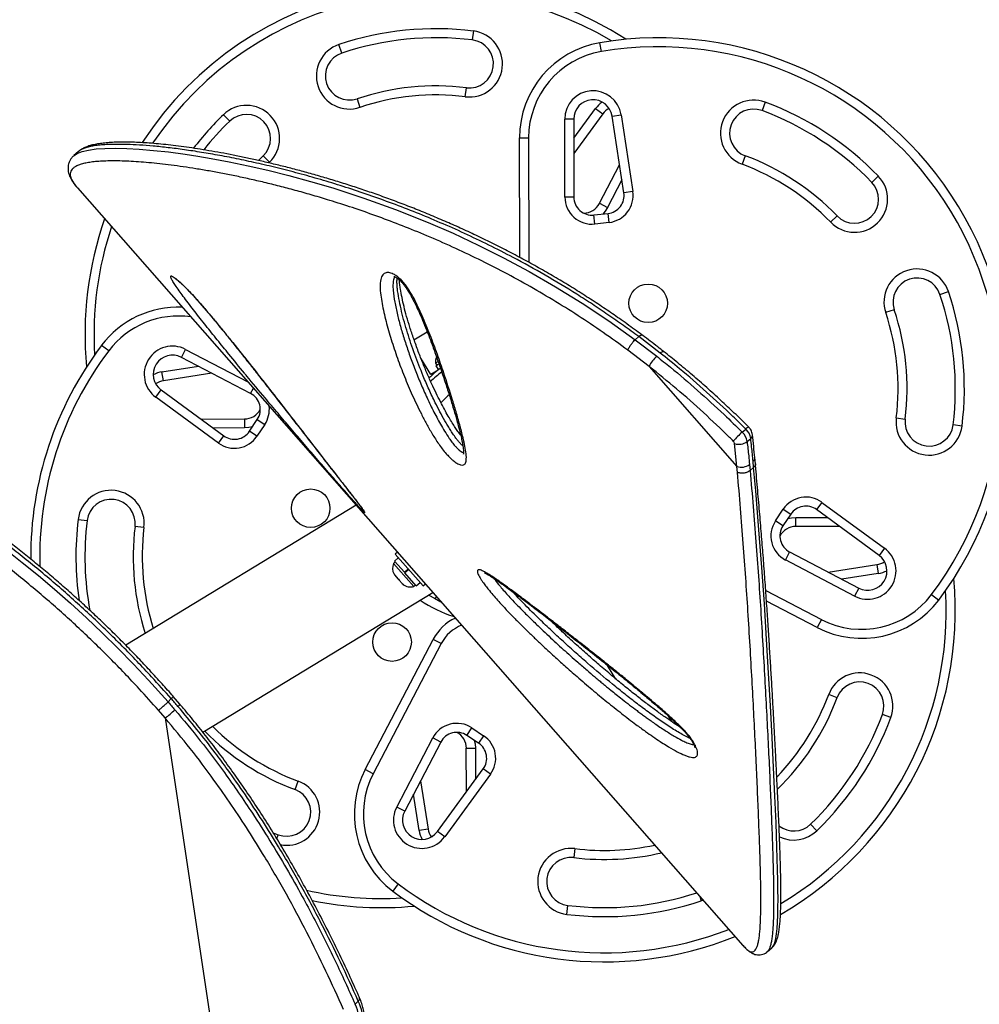
# Model space of a CAD drawing. Units: millimetres. Extents: x -230 to 197, y -200 to 355.
# Drawn here: x 8 to 28, y 55 to 75 of the extents above; entities that cross this region are included whole.
import ezdxf

# ---------------------------------------------------------------- set-up
doc = ezdxf.new("R2010")
doc.units = ezdxf.units.MM
doc.header["$LTSCALE"] = 20

msp = doc.modelspace()

# ---------------------------------------------------------------- linework, layer by layer
for p, q in [((17.829, 75.017), (17.806, 74.831)), ((20.482, 74.589), (20.451, 74.774)), ((15.1, 74.559), (15.041, 74.736)), ((17.661, 73.653), (17.684, 73.839)), ((15.418, 73.611), (15.477, 73.433)), ((23.879, 73.54), (23.813, 73.365)), ((19.91, 72.791), (20.362, 73.408)), ((20.362, 73.408), (20.513, 73.297)), ((12.645, 73.281), (12.776, 73.146)), ((19.725, 71.571), (19.722, 73.189)), ((19.909, 73.189), (19.722, 73.189)), ((19.909, 73.189), (19.912, 71.572)), ((20.513, 73.297), (19.911, 72.475)), ((20.704, 73.251), (20.89, 73.279)), ((20.95, 71.662), (20.704, 73.251)), ((20.89, 73.279), (21.135, 71.69)), ((18.785, 72.799), (18.973, 72.8)), ((18.79, 70.319), (18.785, 72.799)), ((18.973, 72.8), (18.977, 70.218)), ((9.642, 72.517), (9.547, 72.433)), ((13.373, 72.331), (13.471, 72.428)), ((13.471, 72.428), (13.601, 72.293)), ((23.464, 72.428), (23.399, 72.252)), ((13.601, 72.293), (13.588, 72.281)), ((20.442, 71.442), (20.86, 72.243)), ((20.908, 71.93), (20.609, 71.356)), ((26.224, 72.006), (26.089, 71.876)), ((9.613, 71.77), (9.618, 71.764)), ((9.618, 71.764), (23.415, 56.049)), ((19.912, 71.572), (19.725, 71.571)), ((21.135, 71.69), (20.95, 71.662)), ((20.442, 71.442), (20.609, 71.356)), ((20.328, 71.2), (20.62, 71.232)), ((20.349, 71.013), (20.328, 71.2)), ((20.641, 71.045), (20.62, 71.232)), ((25.371, 71.181), (25.236, 71.051)), ((20.641, 71.045), (20.349, 71.013)), ((27.502, 69.551), (27.679, 69.611)), ((26.554, 69.234), (26.376, 69.174)), ((16.594, 68.609), (16.87, 68.777)), ((21.183, 68.612), (21.257, 68.677)), ((21.704, 68.334), (21.257, 68.677)), ((10.268, 68.384), (10.119, 68.496)), ((21.183, 68.612), (21.63, 68.269)), ((11.775, 68.247), (11.862, 68.413)), ((13.209, 67.499), (11.775, 68.247)), ((11.862, 68.413), (13.15, 67.742)), ((16.947, 67.888), (16.74, 68.229)), ((21.472, 68.059), (21.033, 68.394)), ((11.372, 67.946), (12.128, 68.063)), ((17.094, 68.156), (17.044, 68.126)), ((17.044, 68.126), (17.069, 68.086)), ((17.05, 68.074), (17.11, 68.111)), ((17.05, 68.074), (17.102, 67.989)), ((21.472, 68.059), (23.292, 65.985)), ((11.401, 67.761), (11.372, 67.946)), ((12.408, 67.917), (11.401, 67.761)), ((17.066, 67.96), (16.947, 67.888)), ((13.209, 67.499), (13.266, 67.609)), ((11.243, 67.418), (11.354, 67.57)), ((12.541, 66.469), (11.243, 67.418)), ((11.354, 67.57), (12.651, 66.62)), ((12.177, 66.967), (13.08, 66.969)), ((13.08, 66.969), (13.08, 66.782)), ((13.185, 66.714), (13.348, 66.959)), ((13.504, 66.855), (13.341, 66.61)), ((13.348, 66.959), (13.504, 66.855)), ((26.596, 66.99), (26.782, 66.967)), ((27.96, 66.822), (27.774, 66.845)), ((13.08, 66.782), (12.432, 66.78)), ((12.541, 66.469), (12.651, 66.62)), ((13.341, 66.61), (13.185, 66.714)), ((23.401, 66.695), (23.475, 66.76)), ((23.292, 65.985), (23.243, 66.458)), ((23.504, 66.5), (23.578, 66.565)), ((23.304, 65.86), (23.292, 65.985)), ((23.553, 66.025), (23.565, 65.898)), ((23.639, 65.963), (23.627, 66.09)), ((23.675, 66.04), (23.663, 66.166)), ((23.639, 65.963), (23.565, 65.898)), ((15.4, 65.179), (10.621, 62.275)), ((25.054, 65.239), (24.943, 65.088)), ((25.054, 65.239), (26.351, 64.29)), ((24.091, 64.854), (24.254, 65.098)), ((24.41, 64.994), (24.247, 64.749)), ((24.254, 65.098), (24.41, 64.994)), ((26.24, 64.139), (24.943, 65.088)), ((9.634, 64.886), (9.82, 64.863)), ((24.247, 64.749), (24.091, 64.854)), ((24.515, 64.927), (25.162, 64.928)), ((24.515, 64.739), (24.515, 64.927)), ((10.998, 64.718), (10.812, 64.741)), ((25.418, 64.741), (24.515, 64.739)), ((16.255, 64.204), (16.209, 64.163)), ((16.786, 63.506), (16.209, 64.163)), ((24.385, 64.209), (24.299, 64.043)), ((24.385, 64.209), (25.819, 63.461)), ((26.351, 64.29), (26.24, 64.139)), ((16.207, 64.004), (16.172, 63.973)), ((16.172, 63.973), (16.277, 63.853)), ((16.272, 64.091), (16.193, 64.021)), ((16.397, 63.788), (16.193, 64.021)), ((25.733, 63.295), (24.299, 64.043)), ((25.186, 63.792), (26.194, 63.947)), ((26.194, 63.947), (26.222, 63.762)), ((16.185, 63.759), (16.203, 63.725)), ((16.191, 63.739), (16.185, 63.759)), ((16.203, 63.725), (16.191, 63.739)), ((16.277, 63.853), (16.593, 63.494)), ((16.397, 63.788), (16.476, 63.858)), ((16.397, 63.788), (16.406, 63.778)), ((16.397, 63.788), (16.398, 63.787)), ((16.485, 63.848), (16.406, 63.778)), ((16.488, 63.845), (16.409, 63.775)), ((16.642, 63.509), (16.409, 63.775)), ((26.222, 63.762), (25.467, 63.645)), ((16.203, 63.725), (16.264, 63.655)), ((16.264, 63.655), (16.283, 63.647)), ((16.289, 63.627), (16.264, 63.655)), ((16.283, 63.647), (16.289, 63.627)), ((16.289, 63.627), (16.35, 63.558)), ((16.35, 63.558), (16.382, 63.535)), ((16.35, 63.558), (16.363, 63.543)), ((16.363, 63.543), (16.369, 63.536)), ((16.382, 63.535), (16.363, 63.543)), ((16.593, 63.494), (16.628, 63.525)), ((16.642, 63.509), (16.722, 63.579)), ((16.786, 63.506), (16.832, 63.547)), ((12.22, 60.469), (16.99, 63.367)), ((23.89, 63.41), (25.043, 62.81)), ((25.819, 63.461), (25.733, 63.295)), ((27.326, 63.325), (27.476, 63.212)), ((17.038, 63.238), (17.063, 63.284)), ((24.956, 62.643), (23.905, 63.191)), ((19.464, 62.746), (19.475, 62.748)), ((25.043, 62.81), (24.956, 62.643)), ((19.676, 62.593), (19.638, 62.585)), ((15.587, 59.695), (16.995, 62.397)), ((17.161, 62.311), (15.753, 59.609)), ((17.161, 62.311), (16.995, 62.397)), ((20.784, 61.573), (20.612, 61.857)), ((11.563, 61.167), (11.498, 61.1)), ((11.739, 61.055), (11.602, 61.214)), ((25.371, 61.187), (25.195, 61.252)), ((11.436, 60.767), (11.299, 60.925)), ((11.436, 60.767), (13.158, 49.272)), ((21.858, 60.816), (21.934, 60.691)), ((26.484, 60.773), (26.308, 60.838)), ((17.693, 60.404), (17.797, 60.56)), ((17.797, 60.56), (18.041, 60.397)), ((22.075, 60.616), (22.063, 60.606)), ((16.238, 58.919), (16.986, 60.353)), ((17.152, 60.266), (16.405, 58.832)), ((17.152, 60.266), (16.986, 60.353)), ((17.937, 60.241), (17.693, 60.404)), ((18.041, 60.397), (17.937, 60.241)), ((17.684, 59.234), (17.682, 60.137)), ((17.682, 60.137), (17.87, 60.137)), ((17.87, 60.137), (17.871, 59.489)), ((15.753, 59.609), (15.587, 59.695)), ((17.082, 58.411), (18.031, 59.708)), ((18.183, 59.597), (18.031, 59.708)), ((14.13, 59.28), (14.196, 59.456)), ((16.735, 59.465), (16.89, 58.458)), ((18.183, 59.597), (17.233, 58.3)), ((16.705, 58.429), (16.588, 59.185)), ((16.405, 58.832), (16.238, 58.919)), ((16.89, 58.458), (16.705, 58.429)), ((24.949, 58.427), (24.819, 58.562)), ((13.676, 58.384), (13.781, 58.344)), ((13.753, 58.266), (13.781, 58.344)), ((17.233, 58.3), (17.082, 58.411)), ((19.933, 58.055), (19.91, 57.869)), ((16.268, 57.325), (16.155, 57.175)), ((22.523, 57.065), (22.554, 56.972)), ((19.765, 56.691), (19.788, 56.877)), ((22.592, 56.986), (22.554, 56.972)), ((23.415, 56.049), (23.42, 56.043)), ((23.922, 55.918), (24.017, 56.001)), ((15.378, 54.826), (15.442, 54.893))]:
    msp.add_line(p, q)
at = {"flags": 128}
for points in [[(9.549, 72.434), (9.613, 72.478), (9.717, 72.518), (9.847, 72.548), (10.005, 72.57), (10.19, 72.582), (10.402, 72.586), (10.64, 72.58), (10.902, 72.566), (11.194, 72.541), (11.51, 72.507), (11.85, 72.462), (12.115, 72.421), (12.392, 72.374), (12.766, 72.304), (13.158, 72.223), (13.568, 72.129), (14.002, 72.02), (14.452, 71.898), (14.917, 71.76), (15.554, 71.552), (16.214, 71.314), (16.892, 71.044), (17.407, 70.821), (17.928, 70.577), (18.455, 70.314), (18.985, 70.029), (19.534, 69.712), (20.083, 69.372), (20.635, 69.002), (21.183, 68.612), (21.183, 68.612), (21.183, 68.612)], [(20.609, 71.356), (20.558, 71.276), (20.509, 71.22)], [(21.704, 68.334), (21.725, 68.351), (21.743, 68.363), (21.758, 68.369), (21.769, 68.37), (21.773, 68.368)], [(13.246, 66.807), (13.174, 66.79), (13.08, 66.782)], [(24.016, 56.002), (24.029, 56.013), (24.055, 56.054), (24.076, 56.11), (24.096, 56.19), (24.112, 56.287), (24.124, 56.402), (24.134, 56.533), (24.14, 56.677), (24.143, 56.837), (24.145, 57.011), (24.144, 57.199), (24.141, 57.402), (24.136, 57.617), (24.122, 58.086), (24.103, 58.59), (24.08, 59.144), (24.053, 59.737), (24.022, 60.361), (23.987, 61.018), (23.949, 61.696), (23.907, 62.402), (23.861, 63.133), (23.808, 63.89), (23.75, 64.672), (23.682, 65.477), (23.639, 65.963), (23.639, 65.963), (23.639, 65.963)], [(24.348, 64.901), (24.421, 64.919), (24.515, 64.927)], [(8.125, 64.268), (8.473, 63.993), (8.808, 63.72), (9.142, 63.437), (9.475, 63.145), (9.805, 62.843), (10.134, 62.531), (10.459, 62.212), (10.78, 61.883), (11.095, 61.547), (11.498, 61.1), (11.498, 61.1), (11.498, 61.1)], [(16.905, 63.316), (17.019, 63.249), (17.156, 63.178)], [(17.844, 60.303), (17.862, 60.231), (17.87, 60.137)]]:
    msp.add_lwpolyline(points, dxfattribs=at)
for centre in [(21.452, 69.368), (14.455, 65.117), (16.142, 62.34)]:
    msp.add_circle(centre, 0.4)
for centre, radius, start, end in [((17.055, 68.722), 7.279, 57.2541, 146.8443), ((17.055, 68.722), 7.092, 59.1464, 145.9935), ((17.055, 68.722), 6.342, 82.9847, 108.5157), ((17.745, 74.335), 0.687, 262.9847, 82.9847), ((17.055, 68.722), 6.155, 82.9847, 108.5157), ((17.745, 74.335), 0.5, 262.9847, 82.9847), ((20.785, 72.803), 1.999, 99.6036, 180.0987), ((21.666, 67.597), 7.279, 322.9589, 99.6036), ((15.259, 74.085), 0.687, 108.5157, 288.5157), ((15.259, 74.085), 0.5, 108.5157, 288.5157), ((20.785, 72.803), 1.812, 99.6036, 180.0987), ((21.666, 67.597), 7.092, 322.9589, 99.6036), ((17.055, 68.722), 5.155, 82.9847, 108.5157), ((20.309, 73.19), 0.587, 8.77, 180.0987), ((17.055, 68.722), 4.968, 82.9847, 108.5157), ((20.309, 73.19), 0.4, 8.77, 180.0987), ((20.835, 73.061), 0.587, 125.0443, 143.7924), ((23.639, 72.896), 0.687, 69.5777, 249.5777), ((21.666, 67.597), 6.342, 44.0467, 69.5777), ((13.123, 72.787), 0.687, 314.0467, 134.0467), ((20.835, 73.061), 0.4, 118.9222, 143.7924), ((23.639, 72.896), 0.5, 69.5777, 249.5777), ((21.666, 67.597), 6.155, 44.0467, 69.5777), ((17.055, 68.722), 6.342, 134.0467, 142.452), ((17.055, 68.722), 6.155, 134.0467, 141.4873), ((13.123, 72.787), 0.5, 314.0467, 134.0467), ((21.666, 67.597), 5.155, 44.0467, 69.5777), ((21.666, 67.597), 4.968, 44.0467, 69.5777), ((25.73, 71.528), 0.687, 224.0467, 44.0467), ((25.73, 71.528), 0.5, 224.0467, 44.0467), ((20.287, 71.572), 0.562, 180.0987, 276.2812), ((20.287, 71.572), 0.375, 180.0987, 276.2812), ((20.579, 71.604), 0.375, 276.2812, 8.77), ((20.579, 71.604), 0.562, 276.2812, 8.77), ((20.11, 71.615), 0.375, 270.349, 332.4638), ((17.055, 68.722), 7.279, 160.7554, 185.3084), ((17.055, 68.722), 7.092, 161.6149, 183.416), ((27.028, 69.393), 0.687, 18.5157, 198.5157), ((27.028, 69.393), 0.5, 18.5157, 198.5157), ((21.666, 67.597), 6.155, 352.9847, 18.5157), ((21.666, 67.597), 6.342, 352.9847, 18.5157), ((11.714, 67.292), 1.999, 87.8261, 142.9589), ((11.714, 67.292), 1.812, 81.9107, 142.9589), ((21.666, 67.597), 4.968, 352.9847, 18.5157), ((21.666, 67.597), 5.155, 352.9847, 18.5157), ((15.929, 64.111), 7.279, 142.9589, 180.3997), ((11.59, 67.892), 0.587, 62.4638, 233.7924), ((15.929, 64.111), 7.092, 142.9589, 181.6937), ((11.59, 67.892), 0.4, 62.4638, 233.7924), ((17.297, 68.153), 0.254, 157.2547, 186.1106), ((22.086, 67.762), 0.682, 131.9189, 154.2197), ((18.797, 65.854), 2.726, 127.3246, 133.871), ((11.462, 67.366), 0.587, 98.77, 117.5182), ((18.797, 65.854), 2.649, 127.8753, 134.4654), ((11.462, 67.366), 0.4, 98.77, 123.6402), ((13.036, 67.167), 0.375, 326.2812, 62.4638), ((18.797, 65.854), 2.188, 132.3301, 138.5773), ((13.036, 67.167), 0.562, 326.2812, 7.0097), ((13.079, 67.344), 0.375, 270.0987, 332.2135), ((23.579, 66.676), 0.134, 109.4877, 141.0391), ((27.278, 66.906), 0.687, 172.9847, 352.9847), ((27.278, 66.906), 0.5, 172.9847, 352.9847), ((12.873, 66.922), 0.562, 233.7924, 326.2812), ((12.873, 66.922), 0.375, 233.7924, 326.2812), ((24.586, 65.354), 1.79, 131.4632, 139.8959), ((23.165, 66.446), 0.344, 9.1325, 46.541), ((23.239, 66.511), 0.344, 9.1325, 46.541), ((23.525, 66.637), 0.0892, 306.4017, 2.8458), ((23.158, 66.445), 0.0859, 9.1325, 46.541), ((23.334, 66.723), 0.28, 251.0092, 307.2995), ((23.386, 66.246), 0.277, 250.1061, 307.1763), ((23.574, 66.162), 0.0898, 306.6132, 2.5626), ((10.316, 64.802), 0.687, 352.9847, 172.9847), ((10.316, 64.802), 0.5, 352.9847, 172.9847), ((24.722, 64.786), 0.562, 53.7924, 146.2812), ((24.722, 64.786), 0.375, 53.7924, 146.2812), ((15.929, 64.111), 6.342, 172.9847, 188.2467), ((15.929, 64.111), 6.155, 172.9847, 190.4727), ((24.559, 64.541), 0.562, 146.2812, 242.4638), ((24.559, 64.541), 0.375, 146.2812, 242.4638), ((15.929, 64.111), 5.155, 172.9847, 197.9685), ((15.929, 64.111), 4.968, 172.9847, 197.4565), ((24.515, 64.364), 0.375, 90.0987, 152.2135), ((26.004, 63.816), 0.587, 242.4638, 53.7924), ((26.004, 63.816), 0.4, 242.4638, 53.7924), ((16.405, 63.872), 0.254, 156.4519, 209.5401), ((26.133, 64.342), 0.4, 278.77, 303.6402), ((26.133, 64.342), 0.587, 278.77, 297.5182), ((16.522, 63.738), 0.254, 233.0223, 286.1106), ((20.54, 62.986), 7.279, 300.1559, 5.3084), ((20.54, 62.986), 7.092, 301.1284, 3.416), ((25.88, 64.416), 1.812, 242.4638, 322.9589), ((18.289, 65.545), 2.811, 236.2562, 252.1603), ((25.88, 64.416), 1.999, 242.4638, 322.9589), ((17.882, 61.935), 1, 115.3251, 152.4638), ((17.882, 61.935), 0.812, 111.5054, 152.4638), ((25.839, 61.013), 0.687, 339.5777, 159.5777), ((25.839, 61.013), 0.5, 339.5777, 159.5777), ((20.54, 62.986), 4.968, 316.1639, 339.5777), ((20.54, 62.986), 5.155, 314.0467, 339.5777), ((10.552, 62.015), 1.53, 305.3367, 315.2677), ((11.646, 61.085), 0.0984, 305.0343, 342.1567), ((20.54, 62.986), 6.155, 314.0467, 339.5777), ((20.54, 62.986), 6.342, 314.0467, 339.5777), ((15.929, 64.111), 5.155, 224.5939, 249.5777), ((15.929, 64.111), 4.968, 225.106, 249.5777), ((17.485, 60.093), 0.562, 56.2812, 152.4638), ((17.485, 60.093), 0.375, 56.2812, 152.4638), ((17.308, 60.136), 0.375, 0.0987, 62.2135), ((17.729, 59.93), 0.562, 323.7924, 56.2812), ((17.729, 59.93), 0.375, 323.7924, 56.2812), ((17.359, 58.771), 1.999, 152.4638, 232.9589), ((13.956, 58.812), 0.687, 258.9405, 69.5777), ((17.359, 58.771), 1.812, 152.4638, 232.9589), ((13.956, 58.812), 0.5, 249.5777, 69.5777), ((16.759, 58.647), 0.587, 152.4638, 323.7924), ((16.759, 58.647), 0.4, 152.4638, 323.7924), ((17.285, 58.519), 0.587, 188.77, 207.5182), ((17.285, 58.519), 0.4, 188.77, 213.6402), ((24.472, 58.921), 0.5, 232.043, 314.0467), ((24.472, 58.921), 0.687, 244.201, 314.0467), ((19.849, 57.373), 0.687, 82.9847, 262.9847), ((20.54, 62.986), 4.968, 262.9847, 282.18), ((19.849, 57.373), 0.5, 82.9847, 262.9847), ((20.54, 62.986), 5.155, 262.9847, 283.3331), ((15.929, 64.111), 7.092, 257.2685, 273.416), ((20.54, 62.986), 7.092, 232.9589, 291.3629), ((20.54, 62.986), 7.279, 232.9589, 291.8966), ((20.54, 62.986), 6.155, 262.9847, 288.1678), ((15.929, 64.111), 7.279, 258.5508, 275.3084), ((20.54, 62.986), 6.342, 262.9847, 288.5157), ((15.404, 54.947), 0.066, 305.1764, 10.6243), ((14.331, 54.342), 1.153, 359.8105, 24.8072), ((14.396, 54.409), 1.153, 359.8105, 24.8072)]:
    msp.add_arc(centre, radius, start, end)
for points, knots in [([(21.328, 68.709), (21.275, 68.748), (21.117, 68.863), (20.863, 69.046), (20.559, 69.256), (20.254, 69.457), (19.941, 69.656), (19.624, 69.85), (19.302, 70.038), (18.978, 70.219), (18.653, 70.394), (18.327, 70.561), (18.002, 70.722), (17.678, 70.875), (17.355, 71.02), (17.032, 71.159), (16.71, 71.292), (16.389, 71.418), (16.07, 71.538), (15.754, 71.651), (15.44, 71.757), (15.131, 71.857), (14.825, 71.951), (14.523, 72.039), (14.226, 72.121), (13.935, 72.197), (13.65, 72.267), (13.375, 72.331), (13.106, 72.389), (12.845, 72.443), (12.59, 72.492), (12.343, 72.535), (12.105, 72.574), (11.877, 72.608), (11.658, 72.637), (11.449, 72.661), (11.25, 72.68), (11.061, 72.695), (10.883, 72.705), (10.716, 72.711), (10.559, 72.713), (10.412, 72.71), (10.276, 72.702), (10.151, 72.691), (10.036, 72.674), (9.93, 72.653), (9.835, 72.626), (9.755, 72.593), (9.691, 72.558), (9.657, 72.53), (9.642, 72.518)], [0, 0, 0, 0, 0.009943, 0.029334, 0.047261, 0.066177, 0.085288, 0.104631, 0.124237, 0.144137, 0.163899, 0.183881, 0.203984, 0.224109, 0.244207, 0.264591, 0.285113, 0.3058, 0.326676, 0.347742, 0.368807, 0.390069, 0.411505, 0.43309, 0.454796, 0.476593, 0.49845, 0.520334, 0.541898, 0.564068, 0.586289, 0.608552, 0.630852, 0.653182, 0.675536, 0.697907, 0.720293, 0.742691, 0.765101, 0.787527, 0.809979, 0.832473, 0.855035, 0.877707, 0.900555, 0.923671, 0.947282, 0.96825, 0.986493, 1, 1, 1, 1]), ([(21.257, 68.677), (21.257, 68.677), (21.151, 68.754), (20.939, 68.908), (20.618, 69.134), (20.295, 69.35), (19.861, 69.629), (19.313, 69.959), (18.704, 70.295), (18.147, 70.58), (17.642, 70.821), (17.141, 71.044), (16.643, 71.25), (16.149, 71.441), (15.661, 71.616), (15.184, 71.775), (14.715, 71.92), (14.257, 72.05), (13.81, 72.166), (13.38, 72.269), (12.965, 72.358), (12.568, 72.436), (12.189, 72.501), (11.831, 72.555), (11.497, 72.598), (11.187, 72.63), (10.902, 72.652), (10.642, 72.664), (10.43, 72.667), (10.257, 72.662), (10.117, 72.653), (9.993, 72.639), (9.885, 72.62), (9.792, 72.596), (9.716, 72.566), (9.666, 72.539), (9.648, 72.52), (9.643, 72.515)], [0, 0, 0, 0, 0, 0.019625, 0.039258, 0.05894, 0.078643, 0.11844, 0.15839, 0.189301, 0.220278, 0.251447, 0.282678, 0.314601, 0.346584, 0.378746, 0.410967, 0.443962, 0.477074, 0.510242, 0.543526, 0.577347, 0.611225, 0.645278, 0.67939, 0.713205, 0.747136, 0.781127, 0.815237, 0.840228, 0.865269, 0.890335, 0.915452, 0.940485, 0.965545, 0.990689, 1, 1, 1, 1]), ([(9.549, 72.435), (9.544, 72.431), (9.524, 72.415), (9.492, 72.378), (9.458, 72.324), (9.434, 72.263), (9.423, 72.198), (9.423, 72.135), (9.435, 72.068), (9.457, 72.004), (9.49, 71.937), (9.538, 71.864), (9.577, 71.809), (9.604, 71.781), (9.606, 71.778)], [0, 0, 0, 0, 0.026354, 0.112207, 0.193288, 0.279236, 0.362875, 0.446837, 0.534371, 0.626648, 0.727749, 0.849333, 0.98691, 1, 1, 1, 1]), ([(21.033, 68.394), (20.862, 68.518), (20.519, 68.767), (19.998, 69.115), (19.471, 69.445), (18.94, 69.755), (18.403, 70.046), (17.865, 70.317), (17.329, 70.569), (16.805, 70.796), (16.296, 71.001), (15.802, 71.187), (15.318, 71.355), (14.887, 71.493), (14.506, 71.607), (14.172, 71.701), (13.847, 71.788), (13.529, 71.867), (13.219, 71.939), (12.919, 72.004), (12.628, 72.062), (12.346, 72.114), (12.074, 72.16), (11.811, 72.2), (11.56, 72.234), (11.322, 72.262), (11.097, 72.285), (10.884, 72.302), (10.683, 72.314), (10.497, 72.321), (10.324, 72.323), (10.167, 72.319), (10.027, 72.31), (9.901, 72.297), (9.791, 72.278), (9.697, 72.255), (9.618, 72.226), (9.556, 72.192), (9.51, 72.153), (9.48, 72.108), (9.468, 72.057), (9.473, 72), (9.496, 71.936), (9.539, 71.86), (9.587, 71.802), (9.613, 71.77)], [0, 0, 0, 0, 0.027168, 0.054444, 0.081801, 0.109621, 0.137514, 0.165886, 0.194328, 0.22291, 0.250426, 0.277943, 0.305673, 0.333403, 0.353961, 0.374557, 0.395172, 0.415922, 0.436691, 0.457593, 0.478514, 0.499473, 0.520844, 0.542234, 0.563617, 0.58504, 0.606482, 0.628064, 0.649666, 0.671412, 0.693178, 0.714987, 0.736378, 0.757789, 0.779265, 0.800762, 0.822157, 0.843597, 0.865062, 0.886702, 0.908368, 0.930218, 0.952095, 0.974032, 1, 1, 1, 1]), ([(13.08, 67.921), (12.973, 68.051), (12.783, 68.282), (12.517, 68.61), (12.28, 68.906), (12.049, 69.199), (11.872, 69.431), (11.746, 69.602), (11.67, 69.71), (11.609, 69.802), (11.572, 69.865), (11.555, 69.905), (11.55, 69.928), (11.557, 69.938), (11.576, 69.935), (11.605, 69.919), (11.647, 69.89), (11.703, 69.845), (11.77, 69.784), (11.84, 69.716), (11.926, 69.628), (12.032, 69.515), (12.17, 69.361), (12.319, 69.187), (12.48, 68.995), (12.636, 68.804), (12.871, 68.513), (13.181, 68.125), (13.559, 67.643), (13.927, 67.171), (14.284, 66.71), (14.631, 66.263), (14.911, 65.902), (15.13, 65.622), (15.286, 65.42), (15.404, 65.268), (15.485, 65.162), (15.527, 65.105), (15.556, 65.065), (15.575, 65.035), (15.581, 65.02), (15.561, 65.036), (15.534, 65.063), (15.524, 65.073)], [0, 0, 0, 0, 0.050111, 0.088949, 0.127785, 0.166733, 0.205641, 0.223135, 0.240612, 0.255168, 0.269681, 0.278281, 0.286871, 0.295548, 0.304221, 0.312112, 0.320009, 0.330979, 0.341953, 0.351421, 0.360898, 0.37737, 0.393885, 0.41654, 0.439284, 0.462108, 0.484871, 0.544213, 0.603705, 0.663317, 0.722981, 0.782591, 0.842013, 0.871424, 0.900839, 0.930173, 0.942836, 0.955479, 0.963024, 0.970555, 0.981908, 0.993338, 1, 1, 1, 1]), ([(11.646, 69.882), (11.646, 69.882), (11.646, 69.882), (11.655, 69.876), (11.672, 69.864), (11.699, 69.842), (11.734, 69.812), (11.778, 69.772), (11.829, 69.723), (11.886, 69.666), (11.947, 69.603), (12.014, 69.531), (12.086, 69.451), (12.166, 69.361), (12.255, 69.258), (12.355, 69.141), (12.466, 69.009), (12.586, 68.862), (12.718, 68.699), (12.871, 68.509), (13.044, 68.292), (13.232, 68.054), (13.429, 67.803), (13.636, 67.538), (13.86, 67.251), (14.089, 66.957), (14.321, 66.658), (14.545, 66.37), (14.753, 66.102), (14.931, 65.874), (15.077, 65.687), (15.199, 65.531), (15.298, 65.404), (15.355, 65.33), (15.378, 65.3)], [0, 0, 0, 0, 0.0035358, 0.0103363, 0.0182679, 0.0268513, 0.0375215, 0.0490286, 0.0613685, 0.0744655, 0.0882256, 0.102545, 0.1187713, 0.1364513, 0.1562152, 0.1791022, 0.2053905, 0.2337821, 0.2653767, 0.3020005, 0.3473764, 0.3955793, 0.4464054, 0.500737, 0.5598689, 0.6259745, 0.6869086, 0.7515513, 0.8134957, 0.8651566, 0.9063544, 0.9428766, 0.9765065, 1, 1, 1, 1]), ([(16.222, 69.945), (16.243, 69.93), (16.294, 69.893), (16.367, 69.817), (16.435, 69.731), (16.514, 69.615), (16.6, 69.466), (16.688, 69.287), (16.802, 69.032), (16.937, 68.704), (17.083, 68.308), (17.238, 67.856), (17.37, 67.447), (17.467, 67.126), (17.518, 66.946), (17.546, 66.846), (17.563, 66.78), (17.581, 66.714), (17.609, 66.602), (17.646, 66.445), (17.677, 66.281), (17.685, 66.165), (17.678, 66.091), (17.666, 66.054), (17.647, 66.028), (17.618, 66.01), (17.567, 66.011), (17.491, 66.044), (17.429, 66.089), (17.375, 66.135), (17.326, 66.181), (17.256, 66.257), (17.182, 66.347), (17.083, 66.486), (16.971, 66.661), (16.854, 66.868), (16.715, 67.136), (16.558, 67.465), (16.395, 67.85), (16.25, 68.233), (16.121, 68.616), (16.012, 68.995), (15.945, 69.302), (15.905, 69.541), (15.891, 69.71), (15.899, 69.835), (15.922, 69.916), (15.946, 69.959), (15.978, 69.988), (16.023, 70.007), (16.093, 70.008), (16.169, 69.978), (16.212, 69.951), (16.222, 69.945)], [0, 0, 0, 0, 0.007038, 0.017223, 0.026166, 0.035134, 0.053707, 0.072384, 0.091059, 0.134542, 0.178088, 0.221623, 0.286593, 0.319079, 0.335323, 0.351569, 0.355631, 0.359693, 0.375943, 0.397833, 0.419722, 0.441489, 0.449586, 0.457672, 0.464101, 0.470519, 0.480685, 0.490858, 0.500536, 0.502551, 0.510157, 0.517778, 0.528772, 0.539798, 0.56231, 0.584945, 0.607575, 0.651544, 0.695574, 0.739585, 0.784769, 0.829973, 0.875121, 0.897283, 0.919447, 0.941472, 0.950639, 0.959789, 0.966847, 0.973896, 0.985317, 0.996774, 1, 1, 1, 1]), ([(16.196, 69.921), (16.191, 69.914), (16.18, 69.895), (16.166, 69.839), (16.158, 69.754), (16.166, 69.6), (16.196, 69.392), (16.252, 69.131), (16.322, 68.862), (16.405, 68.588), (16.499, 68.309), (16.604, 68.026), (16.72, 67.737), (16.848, 67.444), (16.988, 67.153), (17.117, 66.909), (17.23, 66.715), (17.311, 66.589), (17.384, 66.487), (17.438, 66.419), (17.487, 66.367), (17.516, 66.338), (17.547, 66.312), (17.577, 66.291), (17.608, 66.275), (17.62, 66.276), (17.624, 66.277)], [0, 0, 0, 0, 0.010532, 0.026812, 0.061381, 0.09602, 0.166999, 0.240532, 0.314078, 0.388151, 0.462227, 0.537691, 0.613151, 0.689134, 0.765099, 0.836715, 0.873107, 0.909436, 0.928958, 0.948847, 0.959504, 0.970485, 0.973099, 0.984289, 0.994716, 1, 1, 1, 1]), ([(16.177, 69.927), (16.177, 69.927), (16.178, 69.927), (16.192, 69.923), (16.21, 69.916), (16.225, 69.907), (16.242, 69.897), (16.269, 69.877), (16.304, 69.846), (16.342, 69.807), (16.383, 69.759), (16.425, 69.703), (16.47, 69.635), (16.518, 69.554), (16.572, 69.453), (16.635, 69.328), (16.705, 69.179), (16.779, 69.006), (16.861, 68.803), (16.952, 68.569), (17.047, 68.309), (17.143, 68.033), (17.238, 67.75), (17.326, 67.475), (17.404, 67.222), (17.471, 66.994), (17.524, 66.798), (17.563, 66.64), (17.591, 66.52), (17.609, 66.428), (17.619, 66.355), (17.624, 66.303), (17.625, 66.267), (17.624, 66.248), (17.622, 66.24), (17.623, 66.242), (17.623, 66.242)], [0, 0, 0, 0, 0.008108, 0.017326, 0.025415, 0.027672, 0.032088, 0.040201, 0.049127, 0.059375, 0.071132, 0.08435, 0.099446, 0.118701, 0.141226, 0.169625, 0.20645, 0.24645, 0.293265, 0.352312, 0.416597, 0.485025, 0.558876, 0.631257, 0.696684, 0.757324, 0.814216, 0.858352, 0.890427, 0.918716, 0.943735, 0.964042, 0.977168, 0.988681, 0.998441, 1, 1, 1, 1]), ([(17.611, 66.409), (17.593, 66.426), (17.558, 66.458), (17.51, 66.515), (17.458, 66.582), (17.402, 66.661), (17.344, 66.75), (17.288, 66.841), (17.217, 66.964), (17.132, 67.12), (17.022, 67.337), (16.906, 67.584), (16.761, 67.919), (16.609, 68.31), (16.457, 68.757), (16.355, 69.125), (16.291, 69.415), (16.262, 69.586), (16.248, 69.713), (16.244, 69.796), (16.243, 69.857), (16.248, 69.886), (16.249, 69.891)], [0, 0, 0, 0, 0.015694, 0.030634, 0.045915, 0.06935, 0.09304, 0.117156, 0.141335, 0.192079, 0.242999, 0.319537, 0.396243, 0.523991, 0.652125, 0.781698, 0.846802, 0.912053, 0.939411, 0.96682, 0.994534, 1, 1, 1, 1]), ([(17.563, 66.637), (17.562, 66.638), (17.543, 66.662), (17.506, 66.714), (17.449, 66.796), (17.387, 66.891), (17.319, 67.005), (17.243, 67.138), (17.162, 67.29), (17.075, 67.463), (16.98, 67.661), (16.881, 67.883), (16.781, 68.122), (16.683, 68.372), (16.593, 68.625), (16.512, 68.868), (16.445, 69.092), (16.39, 69.297), (16.348, 69.485), (16.319, 69.639), (16.302, 69.758), (16.294, 69.823), (16.293, 69.852), (16.293, 69.855)], [0, 0, 0, 0, 0.001059, 0.020852, 0.043772, 0.071478, 0.103262, 0.142149, 0.187522, 0.237977, 0.296063, 0.365729, 0.438651, 0.515439, 0.596833, 0.674173, 0.744553, 0.810184, 0.87224, 0.930063, 0.964698, 0.995662, 1, 1, 1, 1]), ([(11.563, 61.167), (11.563, 61.167), (11.429, 61.317), (11.196, 61.577), (10.858, 61.941), (10.549, 62.257), (10.233, 62.57), (9.91, 62.878), (9.58, 63.181), (9.244, 63.478), (8.903, 63.769), (8.562, 64.047), (8.224, 64.315), (7.889, 64.57), (7.552, 64.818), (7.215, 65.057), (6.876, 65.29), (6.538, 65.513), (6.201, 65.729), (5.811, 65.97), (5.371, 66.231), (4.886, 66.504), (4.418, 66.756), (3.957, 66.991), (3.508, 67.21), (3.112, 67.393), (2.771, 67.545), (2.47, 67.674), (2.171, 67.798), (1.873, 67.916), (1.588, 68.025), (1.316, 68.124), (1.058, 68.215), (0.813, 68.296), (0.579, 68.37), (0.295, 68.454), (-0.024, 68.54), (-0.364, 68.619), (-0.669, 68.676), (-0.939, 68.713), (-1.175, 68.729), (-1.361, 68.728), (-1.453, 68.712), (-1.489, 68.705)], [0, 0, 0, 0, 0, 0.024742, 0.042721, 0.060759, 0.078825, 0.097109, 0.115423, 0.133965, 0.152542, 0.171189, 0.189129, 0.207134, 0.225173, 0.243444, 0.261749, 0.280285, 0.298854, 0.317487, 0.345725, 0.374061, 0.402582, 0.430615, 0.460282, 0.490025, 0.511193, 0.532382, 0.555782, 0.579233, 0.602707, 0.626229, 0.649297, 0.672402, 0.695524, 0.71868, 0.760854, 0.803112, 0.845236, 0.88743, 0.92982, 0.972271, 1, 1, 1, 1]), ([(11.603, 61.216), (11.527, 61.302), (11.366, 61.482), (11.125, 61.747), (10.877, 62.013), (10.625, 62.272), (10.364, 62.534), (10.098, 62.792), (9.83, 63.043), (9.561, 63.288), (9.292, 63.526), (9.023, 63.757), (8.752, 63.981), (8.481, 64.2), (8.209, 64.413), (7.94, 64.618), (7.671, 64.816), (7.403, 65.008), (7.134, 65.196), (6.863, 65.38), (6.591, 65.559), (6.318, 65.734), (6.046, 65.904), (5.775, 66.068), (5.505, 66.227), (5.237, 66.381), (4.972, 66.528), (4.709, 66.671), (4.446, 66.809), (4.183, 66.944), (3.922, 67.074), (3.663, 67.199), (3.406, 67.319), (3.152, 67.436), (2.9, 67.547), (2.65, 67.654), (2.404, 67.757), (2.161, 67.855), (1.922, 67.949), (1.687, 68.038), (1.457, 68.122), (1.233, 68.201), (1.014, 68.274), (0.801, 68.343), (0.594, 68.406), (0.393, 68.463), (0.197, 68.516), (0.009, 68.562), (-0.174, 68.604), (-0.35, 68.64), (-0.519, 68.671), (-0.681, 68.696), (-0.837, 68.715), (-0.986, 68.729), (-1.129, 68.736), (-1.265, 68.734), (-1.381, 68.727), (-1.448, 68.716), (-1.477, 68.711)], [0, 0, 0, 0, 0.014213, 0.029834, 0.044107, 0.058984, 0.074359, 0.089589, 0.104694, 0.119702, 0.134651, 0.149396, 0.164139, 0.178919, 0.193653, 0.208272, 0.222737, 0.237253, 0.251932, 0.266769, 0.281762, 0.296902, 0.312181, 0.327585, 0.343101, 0.35871, 0.374393, 0.390153, 0.406355, 0.422784, 0.43946, 0.456397, 0.473609, 0.491107, 0.508902, 0.527001, 0.545401, 0.56412, 0.583277, 0.602666, 0.622305, 0.642208, 0.66239, 0.682865, 0.703645, 0.724745, 0.746175, 0.767948, 0.790075, 0.812565, 0.835429, 0.858676, 0.882354, 0.906781, 0.931514, 0.956555, 0.981859, 1, 1, 1, 1]), ([(21.257, 68.677), (21.268, 68.686), (21.293, 68.706), (21.316, 68.714), (21.325, 68.71), (21.328, 68.709)], [0, 0, 0, 0, 0.362682, 0.781372, 1, 1, 1, 1]), ([(21.772, 68.367), (21.732, 68.399), (21.588, 68.513), (21.44, 68.627), (21.332, 68.706), (21.328, 68.708)], [0, 0, 0, 0, 0.277152, 0.976486, 1, 1, 1, 1]), ([(11.299, 60.925), (11.166, 61.073), (10.936, 61.331), (10.6, 61.691), (10.293, 62.006), (9.978, 62.316), (9.657, 62.622), (9.329, 62.923), (8.995, 63.217), (8.655, 63.505), (8.317, 63.782), (7.981, 64.047), (7.647, 64.3), (7.312, 64.546), (6.976, 64.784), (6.639, 65.014), (6.303, 65.236), (5.969, 65.45), (5.623, 65.663), (5.268, 65.875), (4.904, 66.084), (4.546, 66.282), (4.194, 66.469), (3.849, 66.646), (3.511, 66.813), (3.182, 66.97), (2.866, 67.116), (2.563, 67.251), (2.264, 67.379), (1.967, 67.502), (1.674, 67.62), (1.391, 67.729), (1.119, 67.829), (0.858, 67.921), (0.608, 68.005), (0.369, 68.081), (0.082, 68.168), (-0.242, 68.257), (-0.586, 68.339), (-0.894, 68.401), (-1.169, 68.441), (-1.411, 68.462), (-1.629, 68.462), (-1.821, 68.44), (-1.923, 68.406), (-1.974, 68.388)], [0, 0, 0, 0, 0.023006, 0.039818, 0.056686, 0.073581, 0.090679, 0.107807, 0.125147, 0.14252, 0.15996, 0.17677, 0.193641, 0.210544, 0.227662, 0.24481, 0.262174, 0.279567, 0.297019, 0.316809, 0.336672, 0.356572, 0.37671, 0.39688, 0.417278, 0.437705, 0.458187, 0.47802, 0.497873, 0.519518, 0.541207, 0.562917, 0.584768, 0.606637, 0.628641, 0.650662, 0.672716, 0.712352, 0.752066, 0.791673, 0.831345, 0.871199, 0.911109, 0.955522, 1, 1, 1, 1]), ([(21.033, 68.394), (21.036, 68.404), (21.043, 68.424), (21.061, 68.458), (21.081, 68.491), (21.109, 68.532), (21.145, 68.576), (21.171, 68.601), (21.183, 68.612)], [0, 0, 0, 0, 0.153003, 0.298075, 0.435209, 0.5644, 0.797937, 1, 1, 1, 1]), ([(21.63, 68.269), (21.726, 68.193), (22.012, 67.965), (22.48, 67.565), (22.975, 67.114), (23.277, 66.817), (23.401, 66.695)], [0, 0, 0, 0, 0.156097, 0.468389, 0.781724, 1, 1, 1, 1]), ([(23.475, 66.76), (23.387, 66.848), (23.121, 67.11), (22.665, 67.532), (22.162, 67.968), (21.838, 68.228), (21.704, 68.334)], [0, 0, 0, 0, 0.156096, 0.468384, 0.781704, 1, 1, 1, 1]), ([(23.535, 66.803), (23.531, 66.807), (23.433, 66.905), (23.243, 67.089), (22.957, 67.358), (22.667, 67.621), (22.369, 67.881), (22.071, 68.131), (21.871, 68.29), (21.773, 68.368)], [0, 0, 0, 0, 0.007262, 0.174352, 0.33456, 0.50293, 0.671098, 0.838979, 1, 1, 1, 1]), ([(23.217, 66.507), (23.191, 66.534), (22.987, 66.736), (22.599, 67.104), (22.044, 67.597), (21.662, 67.905), (21.472, 68.059)], [0, 0, 0, 0, 0.047854, 0.364695, 0.682605, 1, 1, 1, 1]), ([(15.524, 65.073), (15.519, 65.079), (15.494, 65.105), (15.44, 65.163), (15.366, 65.245), (15.275, 65.348), (15.162, 65.475), (15.03, 65.626), (14.846, 65.837), (14.61, 66.11), (14.327, 66.439), (14.049, 66.765), (13.777, 67.086), (13.47, 67.451), (13.237, 67.73), (13.097, 67.901), (13.08, 67.921)], [0, 0, 0, 0, 0.008884, 0.042373, 0.070284, 0.098277, 0.148383, 0.198762, 0.249107, 0.361958, 0.475035, 0.588467, 0.702045, 0.815316, 0.977822, 1, 1, 1, 1]), ([(23.614, 66.641), (23.612, 66.658), (23.606, 66.69), (23.586, 66.737), (23.561, 66.774), (23.542, 66.795), (23.535, 66.802)], [0, 0, 0, 0, 0.268087, 0.540997, 0.831617, 1, 1, 1, 1]), ([(23.662, 66.166), (23.655, 66.244), (23.641, 66.402), (23.623, 66.561), (23.614, 66.641)], [0, 0, 0, 0, 0.492437, 1, 1, 1, 1]), ([(23.504, 66.5), (23.515, 66.4), (23.532, 66.242), (23.548, 66.084), (23.553, 66.025)], [0, 0, 0, 0, 0.6302999, 1, 1, 1, 1]), ([(23.627, 66.09), (23.618, 66.19), (23.602, 66.348), (23.585, 66.507), (23.578, 66.565)], [0, 0, 0, 0, 0.6303, 1, 1, 1, 1]), ([(23.675, 66.04), (23.675, 66.039), (23.679, 66.025), (23.671, 65.997), (23.649, 65.974), (23.639, 65.963)], [0, 0, 0, 0, 0.0271895, 0.5503032, 1, 1, 1, 1]), ([(24.017, 56.002), (24.021, 56.006), (24.04, 56.021), (24.065, 56.053), (24.094, 56.099), (24.118, 56.155), (24.141, 56.225), (24.16, 56.314), (24.176, 56.419), (24.187, 56.537), (24.195, 56.664), (24.2, 56.802), (24.204, 56.951), (24.205, 57.112), (24.204, 57.285), (24.201, 57.471), (24.197, 57.67), (24.191, 57.883), (24.183, 58.109), (24.174, 58.349), (24.163, 58.603), (24.151, 58.872), (24.138, 59.155), (24.123, 59.453), (24.108, 59.765), (24.092, 60.089), (24.074, 60.426), (24.055, 60.775), (24.035, 61.138), (24.013, 61.513), (23.99, 61.902), (23.965, 62.303), (23.938, 62.717), (23.909, 63.143), (23.878, 63.581), (23.846, 64.024), (23.81, 64.474), (23.771, 64.937), (23.729, 65.426), (23.696, 65.796), (23.678, 66.005), (23.675, 66.039)], [0, 0, 0, 0, 0.003715, 0.015888, 0.029599, 0.045872, 0.066145, 0.090953, 0.117209, 0.142593, 0.167433, 0.192034, 0.216851, 0.241591, 0.266499, 0.291631, 0.317034, 0.342746, 0.368801, 0.395229, 0.422057, 0.449309, 0.477007, 0.505174, 0.533832, 0.56246, 0.591422, 0.620674, 0.650221, 0.680064, 0.710206, 0.740644, 0.771379, 0.802404, 0.833714, 0.865323, 0.895476, 0.926653, 0.959218, 0.993375, 1, 1, 1, 1]), ([(23.565, 65.898), (23.552, 65.889), (23.524, 65.868), (23.472, 65.851), (23.424, 65.843), (23.383, 65.843), (23.341, 65.847), (23.316, 65.856), (23.304, 65.86)], [0, 0, 0, 0, 0.199454, 0.432124, 0.56153, 0.699315, 0.845474, 1, 1, 1, 1]), ([(23.42, 56.043), (23.442, 56.02), (23.485, 55.975), (23.539, 55.934), (23.585, 55.914), (23.625, 55.914), (23.659, 55.932), (23.688, 55.969), (23.713, 56.024), (23.734, 56.097), (23.751, 56.186), (23.764, 56.29), (23.774, 56.407), (23.781, 56.539), (23.786, 56.689), (23.788, 56.86), (23.789, 57.052), (23.787, 57.259), (23.783, 57.481), (23.777, 57.718), (23.769, 57.968), (23.76, 58.232), (23.747, 58.586), (23.729, 59.043), (23.704, 59.62), (23.675, 60.232), (23.642, 60.878), (23.606, 61.554), (23.566, 62.256), (23.523, 62.963), (23.476, 63.672), (23.426, 64.381), (23.368, 65.11), (23.325, 65.61), (23.304, 65.86)], [0, 0, 0, 0, 0.02505, 0.047475, 0.070004, 0.092533, 0.115353, 0.138173, 0.161222, 0.184361, 0.207528, 0.229941, 0.252407, 0.274873, 0.297389, 0.322353, 0.347341, 0.372393, 0.397465, 0.422747, 0.448047, 0.473397, 0.498763, 0.545628, 0.592474, 0.639399, 0.686548, 0.733766, 0.780588, 0.827468, 0.870498, 0.913569, 0.956765, 1, 1, 1, 1]), ([(23.565, 65.898), (23.565, 65.898), (23.587, 65.647), (23.63, 65.149), (23.689, 64.418), (23.739, 63.705), (23.787, 62.991), (23.83, 62.28), (23.87, 61.576), (23.907, 60.9), (23.939, 60.251), (23.969, 59.634), (23.994, 59.051), (24.012, 58.59), (24.025, 58.234), (24.034, 57.969), (24.042, 57.717), (24.048, 57.478), (24.052, 57.254), (24.054, 57.046), (24.053, 56.852), (24.051, 56.679), (24.046, 56.527), (24.038, 56.395), (24.028, 56.276), (24.015, 56.172), (23.999, 56.083), (23.979, 56.01), (23.954, 55.956), (23.935, 55.926), (23.923, 55.919), (23.922, 55.919)], [0, 0, 0, 0, 0, 0.048615, 0.097268, 0.146052, 0.194884, 0.247766, 0.300713, 0.353643, 0.406647, 0.459893, 0.513228, 0.56618, 0.594763, 0.623364, 0.65202, 0.680697, 0.708952, 0.73723, 0.765579, 0.793953, 0.819354, 0.844776, 0.870266, 0.895781, 0.921341, 0.946929, 0.97261, 0.998325, 1, 1, 1, 1]), ([(15.378, 65.3), (15.379, 65.298), (15.401, 65.27), (15.437, 65.223), (15.482, 65.164), (15.514, 65.121), (15.534, 65.093), (15.546, 65.076), (15.551, 65.069), (15.55, 65.069), (15.55, 65.07)], [0, 0, 0, 0, 0.014959, 0.266803, 0.488568, 0.651622, 0.790504, 0.899349, 0.977216, 1, 1, 1, 1]), ([(22.443, 60.163), (22.451, 60.143), (22.467, 60.104), (22.478, 60.054), (22.478, 60.014), (22.469, 59.983), (22.45, 59.96), (22.417, 59.946), (22.37, 59.945), (22.312, 59.955), (22.245, 59.977), (22.147, 60.018), (22.007, 60.09), (21.848, 60.184), (21.692, 60.284), (21.55, 60.38), (21.383, 60.497), (21.216, 60.618), (21.05, 60.744), (20.899, 60.86), (20.748, 60.98), (20.595, 61.103), (20.442, 61.228), (20.289, 61.356), (20.134, 61.488), (19.943, 61.653), (19.732, 61.838), (19.486, 62.061), (19.274, 62.258), (19.078, 62.444), (18.923, 62.594), (18.767, 62.749), (18.611, 62.907), (18.438, 63.088), (18.287, 63.256), (18.17, 63.395), (18.096, 63.487), (18.043, 63.558), (18, 63.619), (17.967, 63.671), (17.939, 63.72), (17.921, 63.762), (17.911, 63.796), (17.911, 63.819), (17.919, 63.834), (17.934, 63.842), (17.958, 63.841), (18.004, 63.827), (18.08, 63.788), (18.212, 63.707), (18.356, 63.608), (18.536, 63.478), (18.732, 63.334), (18.952, 63.169), (19.205, 62.977), (19.459, 62.781), (19.735, 62.567), (19.949, 62.399), (20.122, 62.264), (20.316, 62.11), (20.534, 61.937), (20.775, 61.744), (20.951, 61.602), (21.105, 61.476), (21.261, 61.348), (21.425, 61.211), (21.64, 61.029), (21.841, 60.854), (22.043, 60.668), (22.171, 60.541), (22.263, 60.439), (22.321, 60.368), (22.373, 60.294), (22.415, 60.225), (22.435, 60.182), (22.443, 60.163)], [0, 0, 0, 0, 0.005879, 0.011471, 0.017248, 0.022493, 0.027874, 0.035111, 0.042549, 0.050898, 0.059256, 0.068148, 0.086132, 0.106897, 0.120064, 0.13593, 0.151819, 0.172408, 0.18785, 0.203323, 0.218869, 0.234435, 0.250001, 0.265585, 0.281298, 0.297198, 0.323698, 0.345007, 0.371719, 0.387748, 0.403893, 0.418497, 0.43466, 0.450815, 0.470629, 0.48116, 0.488205, 0.495337, 0.500185, 0.505104, 0.509971, 0.515, 0.519488, 0.524153, 0.528031, 0.53201, 0.537195, 0.542525, 0.554221, 0.566238, 0.588683, 0.601609, 0.624306, 0.650421, 0.670022, 0.702028, 0.727656, 0.753299, 0.766125, 0.778977, 0.811158, 0.830486, 0.849823, 0.862715, 0.875622, 0.895045, 0.910602, 0.937882, 0.95342, 0.969111, 0.975372, 0.98174, 0.988021, 0.994535, 1, 1, 1, 1]), ([(18.058, 63.776), (18.058, 63.776), (18.056, 63.776), (18.063, 63.774), (18.076, 63.768), (18.102, 63.755), (18.138, 63.734), (18.19, 63.703), (18.258, 63.659), (18.346, 63.598), (18.459, 63.519), (18.6, 63.416), (18.773, 63.288), (18.981, 63.132), (19.227, 62.944), (19.509, 62.727), (19.822, 62.483), (20.165, 62.213), (20.51, 61.94), (20.839, 61.676), (21.129, 61.44), (21.384, 61.228), (21.599, 61.046), (21.777, 60.892), (21.921, 60.763), (22.035, 60.656), (22.124, 60.569), (22.194, 60.497), (22.249, 60.435), (22.295, 60.38), (22.333, 60.328), (22.362, 60.284), (22.381, 60.25), (22.397, 60.219), (22.41, 60.189), (22.419, 60.163), (22.422, 60.148), (22.422, 60.147), (22.422, 60.147)], [0, 0, 0, 0, 0.000462, 0.006176, 0.012903, 0.021172, 0.031682, 0.045233, 0.062258, 0.083366, 0.109714, 0.142379, 0.181309, 0.227615, 0.282367, 0.345078, 0.412977, 0.486757, 0.566609, 0.633893, 0.696604, 0.750064, 0.794759, 0.831971, 0.861706, 0.885346, 0.903925, 0.918626, 0.930501, 0.940853, 0.950446, 0.960343, 0.966341, 0.97131, 0.980449, 0.987881, 0.99471, 1, 1, 1, 1]), ([(18.254, 63.661), (18.285, 63.62), (18.339, 63.547), (18.43, 63.441), (18.516, 63.343), (18.622, 63.227), (18.739, 63.105), (18.887, 62.953), (19.052, 62.789), (19.228, 62.62), (19.391, 62.466), (19.542, 62.327), (19.692, 62.189), (19.842, 62.054), (20.007, 61.909), (20.172, 61.766), (20.313, 61.646), (20.416, 61.559), (20.493, 61.495), (20.57, 61.431), (20.698, 61.326), (20.852, 61.203), (21.03, 61.063), (21.158, 60.965), (21.26, 60.889), (21.337, 60.832), (21.414, 60.776), (21.497, 60.716), (21.628, 60.624), (21.764, 60.532), (21.899, 60.446), (22.013, 60.377), (22.125, 60.314), (22.235, 60.261), (22.324, 60.224), (22.375, 60.215), (22.4, 60.21)], [0, 0, 0, 0, 0.025738, 0.044984, 0.066579, 0.088188, 0.120386, 0.148289, 0.191819, 0.235563, 0.270612, 0.305609, 0.340633, 0.37563, 0.410896, 0.455887, 0.492024, 0.510146, 0.528269, 0.546406, 0.564529, 0.618911, 0.655156, 0.691422, 0.709833, 0.728244, 0.746656, 0.765098, 0.788035, 0.841583, 0.864678, 0.887886, 0.926566, 0.950202, 0.975482, 1, 1, 1, 1]), ([(22.323, 60.34), (22.32, 60.342), (22.286, 60.355), (22.173, 60.415), (21.981, 60.526), (21.735, 60.689), (21.484, 60.867), (21.229, 61.057), (20.972, 61.257), (20.627, 61.535), (20.279, 61.829), (19.928, 62.138), (19.661, 62.379), (19.393, 62.629), (19.115, 62.895), (18.878, 63.134), (18.718, 63.301), (18.656, 63.37), (18.643, 63.384)], [0, 0, 0, 0, 0.002862, 0.032692, 0.100547, 0.16899, 0.238387, 0.307934, 0.377539, 0.447148, 0.586946, 0.65791, 0.728872, 0.800347, 0.871801, 0.949742, 0.989241, 1, 1, 1, 1]), ([(22.124, 60.569), (22.114, 60.575), (22.06, 60.609), (21.95, 60.682), (21.786, 60.795), (21.599, 60.93), (21.393, 61.085), (21.176, 61.254), (20.943, 61.441), (20.694, 61.648), (20.442, 61.862), (20.189, 62.083), (19.945, 62.302), (19.71, 62.518), (19.534, 62.684), (19.439, 62.776), (19.413, 62.8)], [0, 0, 0, 0, 0.0118899, 0.0635683, 0.1258017, 0.1987832, 0.2751156, 0.3555825, 0.4408715, 0.5319215, 0.6303626, 0.7170462, 0.8088693, 0.8968867, 0.972317, 1, 1, 1, 1]), ([(11.498, 61.1), (11.487, 61.089), (11.463, 61.065), (11.421, 61.027), (11.385, 60.994), (11.355, 60.969), (11.325, 60.944), (11.308, 60.931), (11.299, 60.925)], [0, 0, 0, 0, 0.201857, 0.435327, 0.564535, 0.70172, 0.846877, 1, 1, 1, 1]), ([(11.498, 61.1), (11.522, 61.073), (11.569, 61.019), (11.615, 60.965), (11.638, 60.938)], [0, 0, 0, 0, 0.4999823, 1, 1, 1, 1]), ([(11.601, 61.214), (11.602, 61.213), (11.603, 61.212), (11.597, 61.204), (11.585, 61.189), (11.57, 61.174), (11.563, 61.167)], [0, 0, 0, 0, 0.159906, 0.423069, 0.703106, 1, 1, 1, 1]), ([(11.703, 61.005), (11.679, 61.032), (11.633, 61.086), (11.586, 61.14), (11.563, 61.167)], [0, 0, 0, 0, 0.499982, 1, 1, 1, 1]), ([(11.638, 60.938), (11.816, 60.725), (12.173, 60.297), (12.607, 59.718), (12.963, 59.214), (13.279, 58.743), (13.611, 58.22), (13.956, 57.644), (14.339, 56.963), (14.749, 56.176), (15.108, 55.43), (15.309, 54.979), (15.378, 54.826)], [0, 0, 0, 0, 0.112118, 0.224644, 0.294514, 0.36446, 0.457789, 0.551155, 0.644494, 0.786012, 0.92754, 1, 1, 1, 1]), ([(15.442, 54.893), (15.321, 55.162), (15.078, 55.7), (14.679, 56.506), (14.253, 57.305), (13.841, 58.016), (13.456, 58.637), (13.103, 59.172), (12.774, 59.641), (12.439, 60.094), (12.1, 60.532), (11.835, 60.847), (11.703, 61.005)], [0, 0, 0, 0, 0.127828, 0.25565, 0.383986, 0.511405, 0.599377, 0.687379, 0.775341, 0.833914, 0.916875, 1, 1, 1, 1]), ([(15.468, 54.958), (15.461, 54.975), (15.39, 55.138), (15.247, 55.455), (15.034, 55.905), (14.809, 56.362), (14.578, 56.811), (14.342, 57.251), (14.102, 57.677), (13.859, 58.092), (13.613, 58.494), (13.363, 58.883), (13.112, 59.26), (12.857, 59.625), (12.601, 59.978), (12.342, 60.318), (12.081, 60.647), (11.881, 60.891), (11.765, 61.025), (11.739, 61.054)], [0, 0, 0, 0, 0.008113, 0.077118, 0.150818, 0.222988, 0.2955, 0.365944, 0.434565, 0.501602, 0.567362, 0.631064, 0.693378, 0.754282, 0.81377, 0.87185, 0.928544, 0.984219, 1, 1, 1, 1]), ([(15.136, 54.717), (15.016, 54.983), (14.776, 55.517), (14.381, 56.315), (13.958, 57.107), (13.551, 57.811), (13.169, 58.427), (12.819, 58.956), (12.42, 59.526), (11.964, 60.134), (11.613, 60.556), (11.436, 60.767)], [0, 0, 0, 0, 0.127948, 0.255889, 0.384344, 0.511885, 0.599936, 0.688016, 0.776057, 0.887835, 1, 1, 1, 1]), ([(-0.779, 60.437), (-0.74, 60.288), (-0.667, 60.01), (-0.553, 59.596), (-0.44, 59.2), (-0.32, 58.801), (-0.197, 58.406), (-0.067, 58.011), (0.068, 57.615), (0.21, 57.218), (0.359, 56.821), (0.516, 56.422), (0.68, 56.028), (0.849, 55.639), (1.023, 55.258), (1.204, 54.882), (1.391, 54.512), (1.585, 54.148), (1.784, 53.791), (1.991, 53.442), (2.203, 53.102), (2.421, 52.77), (2.645, 52.446), (2.875, 52.132), (3.11, 51.828), (3.351, 51.534), (3.597, 51.25), (3.849, 50.976), (4.106, 50.712), (4.368, 50.46), (4.634, 50.219), (4.903, 49.99), (5.177, 49.773), (5.454, 49.567), (5.734, 49.374), (6.015, 49.194), (6.299, 49.027), (6.585, 48.872), (6.873, 48.73), (7.162, 48.6), (7.453, 48.483), (7.744, 48.379), (8.035, 48.288), (8.325, 48.21), (8.613, 48.145), (8.899, 48.094), (9.183, 48.055), (9.466, 48.029), (9.746, 48.016), (10.024, 48.015), (10.299, 48.026), (10.57, 48.05), (10.836, 48.086), (11.097, 48.134), (11.352, 48.194), (11.602, 48.265), (11.846, 48.348), (12.085, 48.442), (12.318, 48.547), (12.535, 48.658), (12.741, 48.776), (12.938, 48.903), (13.116, 49.028), (13.228, 49.112), (13.275, 49.147)], [0, 0, 0, 0, 0.017652, 0.032921, 0.049233, 0.065136, 0.081204, 0.097457, 0.113918, 0.130611, 0.147558, 0.164779, 0.182285, 0.199506, 0.216795, 0.234178, 0.251633, 0.269141, 0.28668, 0.30423, 0.321748, 0.339294, 0.356862, 0.37437, 0.391837, 0.409278, 0.426712, 0.444156, 0.461618, 0.478954, 0.496203, 0.51341, 0.530553, 0.547608, 0.564556, 0.581378, 0.598057, 0.614622, 0.631164, 0.647631, 0.664004, 0.680262, 0.696388, 0.712369, 0.728191, 0.743847, 0.759338, 0.774739, 0.790075, 0.805324, 0.820467, 0.835488, 0.850371, 0.865105, 0.879681, 0.894085, 0.908453, 0.922769, 0.93701, 0.951199, 0.963552, 0.976532, 0.990201, 1, 1, 1, 1]), ([(-0.778, 60.441), (-0.731, 60.261), (-0.636, 59.901), (-0.486, 59.367), (-0.302, 58.747), (-0.08, 58.053), (0.19, 57.277), (0.482, 56.511), (0.806, 55.741), (1.158, 54.983), (1.54, 54.241), (1.91, 53.592), (2.263, 53.028), (2.593, 52.543), (2.937, 52.075), (3.297, 51.626), (3.671, 51.198), (4.024, 50.828), (4.352, 50.511), (4.699, 50.2), (5.098, 49.872), (5.552, 49.54), (6.012, 49.243), (6.485, 48.975), (6.971, 48.739), (7.468, 48.536), (7.945, 48.379), (8.399, 48.263), (8.828, 48.182), (9.261, 48.129), (9.695, 48.105), (10.13, 48.113), (10.568, 48.154), (11.006, 48.231), (11.442, 48.345), (11.87, 48.496), (12.285, 48.691), (12.686, 48.924), (12.939, 49.106), (13.065, 49.197)], [0, 0, 0, 0, 0.02142, 0.042844, 0.064258, 0.096611, 0.128543, 0.162131, 0.19572, 0.231201, 0.26671, 0.302192, 0.328498, 0.354814, 0.38112, 0.40782, 0.434531, 0.46123, 0.480931, 0.500631, 0.529566, 0.557451, 0.585351, 0.613235, 0.641702, 0.670186, 0.698651, 0.722572, 0.746505, 0.770425, 0.794833, 0.819256, 0.843662, 0.869306, 0.894969, 0.920611, 0.94706, 0.973538, 1, 1, 1, 1]), ([(23.444, 56.019), (23.452, 56.01), (23.481, 55.978), (23.527, 55.938), (23.583, 55.898), (23.638, 55.871), (23.69, 55.855), (23.746, 55.849), (23.804, 55.855), (23.86, 55.875), (23.899, 55.898), (23.917, 55.914), (23.922, 55.919)], [0, 0, 0, 0, 0.074871, 0.249877, 0.381565, 0.497204, 0.594042, 0.683336, 0.778565, 0.869145, 0.958909, 1, 1, 1, 1]), ([(15.575, 54.464), (15.576, 54.483), (15.576, 54.538), (15.567, 54.629), (15.547, 54.736), (15.515, 54.847), (15.485, 54.921), (15.469, 54.958)], [0, 0, 0, 0, 0.121879, 0.337023, 0.553338, 0.771033, 1, 1, 1, 1])]:
    msp.add_open_spline(points, degree=3, knots=knots)

doc.saveas('drawing.dxf')
